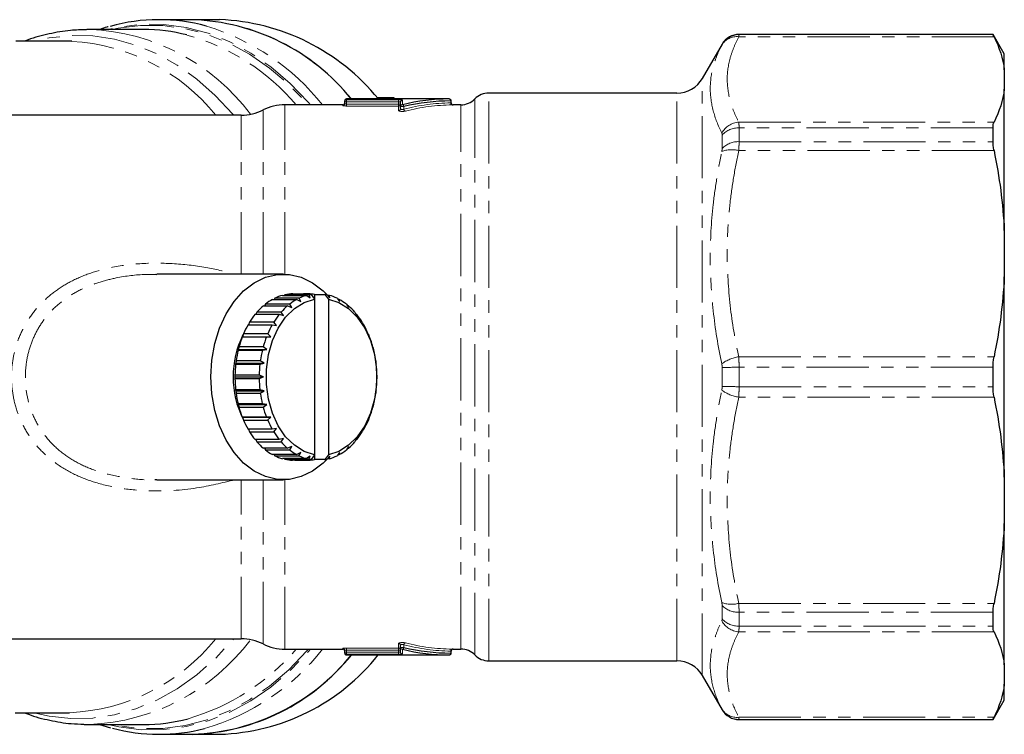
# Model space of a CAD drawing. Units: millimetres. Extents: x 61 to 349, y 9 to 295.
# Drawn here: x 248 to 349, y 17 to 90 of the extents above; entities that cross this region are included whole.
import ezdxf

# ---------------------------------------------------------------- set-up
doc = ezdxf.new("R2010")
doc.units = ezdxf.units.MM
doc.linetypes.add('PHANTOM', pattern=[12.7, 6.35, -1.27, 1.27, -1.27, 1.27, -1.27])

msp = doc.modelspace()

# ---------------------------------------------------------------- linework, layer by layer
at = {"color": 7, "linetype": 'Continuous', "lineweight": 25}
for p, q in [((265.98, 90.02), (262.53, 90.02)), ((268.73, 90.02), (265.98, 90.02)), ((255.46, 89.02), (255.16, 89.02)), ((260.95, 89.02), (255.46, 89.02)), ((253.17, 87.82), (247.93, 87.82)), ((253.64, 87.81), (253.17, 87.82)), ((320.08, 87.52), (318.05, 84.02)), ((347.75, 88.52), (321.81, 88.52)), ((348.9, 86.52), (347.75, 88.52)), ((347.75, 88.5), (347.75, 88.52)), ((348.9, 84.9), (348.9, 86.52)), ((348.9, 84.9), (348.9, 82.93)), ((315.46, 82.52), (296.24, 82.52)), ((348.9, 68.48), (348.9, 82.93)), ((281.51, 81.64), (281.51, 81.72)), ((281.51, 81.44), (281.51, 81.64)), ((292.19, 81.92), (281.71, 81.92)), ((286.54, 82.02), (284.86, 82.02)), ((286.54, 82.02), (286.72, 81.92)), ((287.21, 81.14), (287.21, 81.6)), ((292.39, 81.52), (292.39, 81.72)), ((281.31, 81.32), (275.4, 81.32)), ((287.21, 80.93), (287.21, 81.14)), ((293.38, 81.32), (292.59, 81.32)), ((270.94, 80.27), (239.9, 80.27)), ((347.75, 77.55), (347.75, 78.96)), ((348.9, 68.48), (348.9, 63.74)), ((262.32, 63.97), (262.14, 63.98)), ((275.25, 64.02), (262.32, 64.02)), ((348.9, 43.3), (348.9, 63.74)), ((274.15, 61.45), (276.62, 61.45)), ((274.37, 61.56), (274.29, 61.45)), ((276.85, 61.56), (274.37, 61.56)), ((275.15, 61.86), (277.63, 61.86)), ((275.39, 61.92), (275.34, 61.86)), ((277.87, 61.92), (275.39, 61.92)), ((276.19, 62.02), (277.61, 62.02)), ((276.62, 61.45), (277.02, 61.22)), ((277.02, 61.22), (276.85, 61.56)), ((277.02, 61.96), (278.08, 61.96)), ((277.63, 61.96), (277.61, 62.02)), ((277.85, 62.02), (277.61, 62.02)), ((277.63, 61.86), (277.99, 61.59)), ((277.85, 62.02), (277.83, 61.96)), ((277.99, 61.59), (277.87, 61.92)), ((278.08, 61.96), (278.43, 61.46)), ((278.43, 61.96), (278.43, 61.46)), ((278.43, 61.96), (279.49, 61.96)), ((278.43, 61.46), (278.43, 45.58)), ((279.49, 61.96), (279.85, 61.46)), ((279.71, 61.92), (280.01, 61.59)), ((279.95, 61.86), (279.77, 61.86)), ((279.85, 61.46), (279.85, 45.58)), ((280.01, 61.59), (279.95, 61.86)), ((280.73, 61.56), (280.98, 61.22)), ((280.96, 61.44), (280.82, 61.44)), ((280.98, 61.22), (280.96, 61.44)), ((273.21, 60.79), (275.68, 60.79)), ((273.42, 60.97), (273.31, 60.79)), ((275.89, 60.97), (273.42, 60.97)), ((275.68, 60.79), (276.1, 60.62)), ((276.1, 60.62), (275.89, 60.97)), ((281.69, 60.96), (281.9, 60.62)), ((281.9, 60.79), (281.79, 60.79)), ((281.9, 60.62), (281.9, 60.79)), ((272.36, 59.92), (274.83, 59.92)), ((272.55, 60.14), (272.43, 59.92)), ((275.02, 60.14), (272.55, 60.14)), ((274.83, 59.92), (275.27, 59.8)), ((275.27, 59.8), (275.02, 60.14)), ((282.56, 60.14), (282.73, 59.8)), ((282.75, 59.91), (282.67, 59.91)), ((282.73, 59.8), (282.75, 59.91)), ((271.63, 58.85), (274.11, 58.85)), ((271.79, 59.12), (271.68, 58.85)), ((274.26, 59.12), (271.79, 59.12)), ((274.11, 58.85), (274.56, 58.79)), ((274.56, 58.79), (274.26, 59.12)), ((283.31, 59.11), (283.44, 58.79)), ((283.47, 58.85), (283.42, 58.85)), ((283.44, 58.79), (283.47, 58.85)), ((271.05, 57.62), (273.52, 57.62)), ((271.17, 57.92), (271.08, 57.62)), ((273.65, 57.92), (271.17, 57.92)), ((273.52, 57.62), (273.98, 57.62)), ((273.98, 57.62), (273.65, 57.92)), ((283.93, 57.91), (284.02, 57.62)), ((284.02, 57.62), (284.05, 57.61)), ((270.71, 56.59), (270.65, 56.32)), ((273.18, 56.59), (270.71, 56.59)), ((273.55, 56.32), (273.18, 56.59)), ((284.39, 56.58), (284.45, 56.32)), ((270.65, 56.32), (270.63, 56.27)), ((270.63, 56.27), (273.1, 56.27)), ((270.65, 56.32), (273.55, 56.32)), ((273.1, 56.27), (273.55, 56.32)), ((284.45, 56.32), (284.48, 56.26)), ((270.39, 54.94), (270.37, 54.83)), ((270.37, 54.83), (272.85, 54.83)), ((270.42, 55.17), (270.39, 54.94)), ((270.39, 54.94), (273.29, 54.94)), ((272.89, 55.17), (270.42, 55.17)), ((272.85, 54.83), (273.29, 54.94)), ((273.29, 54.94), (272.89, 55.17)), ((284.68, 55.16), (284.71, 54.94)), ((284.71, 54.94), (284.73, 54.82)), ((347.75, 52.52), (347.75, 54.51)), ((272.78, 53.69), (270.3, 53.69)), ((270.3, 53.69), (270.3, 53.52)), ((270.3, 53.52), (273.2, 53.52)), ((270.3, 53.52), (270.3, 53.35)), ((270.3, 53.35), (272.78, 53.35)), ((273.2, 53.52), (272.78, 53.69)), ((272.78, 53.35), (273.2, 53.52)), ((284.8, 53.69), (284.8, 53.52)), ((284.8, 53.52), (284.8, 53.34)), ((272.85, 52.22), (270.37, 52.22)), ((270.37, 52.22), (270.39, 52.09)), ((270.39, 52.09), (273.29, 52.09)), ((270.39, 52.09), (270.42, 51.88)), ((270.42, 51.88), (272.89, 51.88)), ((273.29, 52.09), (272.85, 52.22)), ((272.89, 51.88), (273.29, 52.09)), ((284.71, 52.09), (284.68, 51.87)), ((284.73, 52.21), (284.71, 52.09)), ((273.1, 50.78), (270.62, 50.78)), ((270.62, 50.78), (270.65, 50.71)), ((270.65, 50.71), (273.55, 50.71)), ((270.65, 50.71), (270.71, 50.45)), ((270.71, 50.45), (273.18, 50.45)), ((273.55, 50.71), (273.1, 50.78)), ((273.18, 50.45), (273.55, 50.71)), ((284.45, 50.71), (284.39, 50.45)), ((284.47, 50.77), (284.45, 50.71)), ((273.52, 49.42), (271.05, 49.42)), ((271.05, 49.42), (271.08, 49.42)), ((271.08, 49.42), (273.98, 49.42)), ((271.08, 49.42), (271.17, 49.12)), ((273.98, 49.42), (273.52, 49.42)), ((273.64, 49.12), (273.98, 49.42)), ((284.02, 49.42), (283.93, 49.12)), ((284.05, 49.41), (284.02, 49.42)), ((284.02, 49.41), (284.05, 49.41)), ((271.17, 49.12), (273.64, 49.12)), ((274.1, 48.19), (271.63, 48.19)), ((271.68, 48.19), (271.79, 47.93)), ((271.79, 47.93), (274.26, 47.93)), ((274.56, 48.25), (274.1, 48.19)), ((274.26, 47.93), (274.56, 48.25)), ((283.44, 48.25), (283.31, 47.92)), ((283.42, 48.18), (283.47, 48.18)), ((283.47, 48.18), (283.44, 48.25)), ((274.83, 47.12), (272.35, 47.12)), ((272.43, 47.12), (272.54, 46.9)), ((272.54, 46.9), (275.02, 46.9)), ((275.27, 47.24), (274.83, 47.12)), ((275.02, 46.9), (275.27, 47.24)), ((276.1, 46.42), (275.67, 46.25)), ((275.89, 46.07), (276.1, 46.42)), ((281.9, 46.42), (281.68, 46.07)), ((281.89, 46.24), (281.9, 46.42)), ((282.73, 47.24), (282.55, 46.89)), ((282.67, 47.12), (282.74, 47.12)), ((282.74, 47.12), (282.73, 47.24)), ((275.67, 46.25), (273.2, 46.25)), ((273.31, 46.25), (273.41, 46.07)), ((273.41, 46.07), (275.89, 46.07)), ((276.61, 45.59), (274.14, 45.59)), ((274.28, 45.59), (274.37, 45.47)), ((274.37, 45.47), (276.84, 45.47)), ((277.02, 45.81), (276.61, 45.59)), ((276.84, 45.47), (277.02, 45.81)), ((277.99, 45.44), (277.62, 45.18)), ((277.86, 45.12), (277.99, 45.44)), ((278.43, 45.58), (278.08, 45.08)), ((278.43, 45.58), (278.43, 45.08)), ((279.85, 45.58), (279.49, 45.08)), ((280.01, 45.44), (279.71, 45.12)), ((279.95, 45.18), (280.01, 45.44)), ((280.98, 45.81), (280.73, 45.47)), ((280.81, 45.59), (280.95, 45.59)), ((280.95, 45.59), (280.98, 45.81)), ((281.79, 46.24), (281.89, 46.24)), ((277.62, 45.18), (275.15, 45.18)), ((275.33, 45.18), (275.39, 45.12)), ((275.39, 45.12), (277.86, 45.12)), ((277.6, 45.02), (276.19, 45.02)), ((276.43, 45.02), (277.85, 45.02)), ((278.08, 45.08), (277.02, 45.08)), ((277.6, 45.02), (277.63, 45.08)), ((277.82, 45.08), (277.85, 45.02)), ((279.49, 45.08), (278.43, 45.08)), ((279.76, 45.18), (279.95, 45.18)), ((348.9, 43.3), (348.9, 38.56)), ((262.11, 43.05), (262.31, 43.06)), ((262.32, 43.02), (275.25, 43.02)), ((348.9, 24.1), (348.9, 38.56)), ((347.75, 28.08), (347.75, 29.48)), ((239.9, 26.77), (270.94, 26.77)), ((275.4, 25.72), (281.31, 25.72)), ((281.51, 25.4), (281.51, 25.6)), ((281.51, 25.32), (281.51, 25.4)), ((287.21, 25.9), (287.21, 26.1)), ((287.21, 25.43), (287.21, 25.9)), ((292.39, 25.32), (292.39, 25.52)), ((292.59, 25.72), (293.38, 25.72)), ((281.71, 25.12), (292.19, 25.12)), ((296.24, 24.52), (315.46, 24.52)), ((348.9, 24.1), (348.9, 22.14)), ((318.05, 23.02), (320.08, 19.52)), ((348.9, 20.52), (348.9, 22.14)), ((347.75, 18.52), (348.9, 20.52)), ((247.86, 19.22), (253.17, 19.22)), ((253.17, 19.22), (253.41, 19.22)), ((321.81, 18.52), (347.75, 18.52)), ((347.75, 18.52), (347.75, 18.53)), ((254.89, 18.03), (255.46, 18.02)), ((255.46, 18.02), (260.95, 18.02)), ((256.46, 18.02), (257.6, 17.69)), ((262.53, 17.02), (265.98, 17.02)), ((265.98, 17.02), (268.73, 17.02))]:
    msp.add_line(p, q, dxfattribs=at)
at = {"color": 8, "linetype": 'PHANTOM', "lineweight": 18}
for p, q in [((320.08, 87.5), (320.08, 87.52)), ((347.85, 88.28), (321.77, 88.28)), ((321.81, 88.52), (321.81, 88.5)), ((321.81, 88.5), (347.75, 88.5)), ((318.05, 23.02), (318.05, 84.02)), ((296.24, 24.52), (296.24, 82.52)), ((315.46, 24.52), (315.46, 82.52)), ((281.71, 81.64), (281.51, 81.64)), ((281.71, 81.92), (281.71, 81.84)), ((281.71, 81.84), (287.01, 81.84)), ((281.71, 81.64), (281.71, 81.84)), ((287.01, 81.64), (281.71, 81.64)), ((281.71, 81.64), (281.71, 81.4)), ((287.01, 81.64), (287.01, 81.84)), ((287.01, 81.4), (287.01, 81.64)), ((287.41, 81.8), (287.41, 81.33)), ((292.34, 81.52), (292.34, 81.72)), ((292.39, 81.72), (292.34, 81.72)), ((294.81, 25.12), (294.81, 81.92)), ((273.17, 64.02), (273.17, 80.79)), ((275.4, 64.02), (275.4, 81.32)), ((281.31, 81.24), (281.31, 81.32)), ((281.71, 81.2), (281.71, 81.4)), ((281.71, 81.4), (287.01, 81.4)), ((287.01, 81.2), (281.71, 81.2)), ((287.21, 81.4), (287.01, 81.4)), ((287.01, 81.2), (287.01, 81.4)), ((287.01, 80.74), (287.01, 81.2)), ((287.56, 81.14), (287.21, 81.14)), ((287.56, 81.14), (287.56, 80.88)), ((293.38, 25.72), (293.38, 81.32)), ((270.94, 64.02), (270.94, 80.27)), ((321.77, 79.55), (347.85, 79.55)), ((321.81, 78.96), (321.81, 77.55)), ((347.75, 78.96), (321.81, 78.96)), ((320.08, 76.87), (320.08, 78.23)), ((321.81, 77.55), (347.75, 77.55)), ((347.85, 76.64), (321.77, 76.64)), ((321.77, 55.57), (347.85, 55.57)), ((320.08, 52.55), (320.08, 54.48)), ((321.81, 54.51), (321.81, 52.52)), ((347.75, 54.51), (321.81, 54.51)), ((321.81, 52.52), (347.75, 52.52)), ((347.85, 51.46), (321.77, 51.46)), ((270.94, 26.77), (270.94, 43.02)), ((273.17, 26.24), (273.17, 43.02)), ((275.4, 25.72), (275.4, 43.02)), ((321.77, 30.39), (347.85, 30.39)), ((320.08, 28.8), (320.08, 30.17)), ((347.75, 29.48), (321.81, 29.48)), ((321.81, 29.48), (321.81, 28.08)), ((347.85, 27.49), (321.77, 27.49)), ((321.81, 28.08), (347.75, 28.08)), ((287.01, 25.83), (287.01, 26.3)), ((287.56, 26.16), (287.56, 25.9)), ((281.31, 25.72), (281.31, 25.8)), ((281.71, 25.4), (281.51, 25.4)), ((281.71, 25.83), (287.01, 25.83)), ((281.71, 25.83), (281.71, 25.63)), ((287.01, 25.63), (281.71, 25.63)), ((281.71, 25.63), (281.71, 25.4)), ((281.71, 25.4), (287.01, 25.4)), ((281.71, 25.4), (281.71, 25.2)), ((281.71, 25.2), (281.71, 25.12)), ((287.01, 25.2), (281.71, 25.2)), ((287.01, 25.83), (287.01, 25.63)), ((287.01, 25.4), (287.01, 25.63)), ((287.21, 25.63), (287.01, 25.63)), ((287.01, 25.4), (287.01, 25.2)), ((287.56, 25.9), (287.21, 25.9)), ((287.41, 25.7), (287.41, 25.23)), ((292.34, 25.32), (292.34, 25.52)), ((292.39, 25.32), (292.34, 25.32)), ((320.08, 19.52), (320.08, 19.53)), ((321.77, 18.76), (347.85, 18.76)), ((347.75, 18.53), (321.81, 18.53)), ((321.81, 18.53), (321.81, 18.52))]:
    msp.add_line(p, q, dxfattribs=at)
at = {"color": 8, "linetype": 'PHANTOM', "lineweight": 18, "flags": 128}
for points in [[(278.02, 81.32), (277.79, 81.59), (275.94, 83.51), (273.98, 85.19), (271.91, 86.61), (269.77, 87.76), (267.56, 88.64), (265.31, 89.23), (263.02, 89.54), (260.73, 89.55), (258.45, 89.27), (257.3, 89.02)], [(257.73, 89.02), (258.37, 89.15), (260.64, 89.43), (262.93, 89.41), (265.21, 89.11), (267.45, 88.52), (269.65, 87.65), (271.79, 86.5), (273.84, 85.08), (275.8, 83.41), (277.64, 81.5), (277.8, 81.32)], [(270.16, 80.27), (270.07, 80.38), (268.29, 82.28), (266.4, 83.95), (264.4, 85.37), (262.32, 86.53), (260.18, 87.42), (257.99, 88.03), (255.77, 88.36), (253.53, 88.4), (251.31, 88.16), (249.76, 87.82)], [(249.76, 19.22), (251.31, 18.88), (253.53, 18.64), (255.77, 18.68), (257.99, 19.01), (260.18, 19.62), (262.32, 20.51), (264.4, 21.67), (266.4, 23.09), (268.29, 24.76), (270.07, 26.66), (270.16, 26.77)], [(257.3, 18.02), (258.45, 17.77), (260.73, 17.49), (263.02, 17.5), (265.31, 17.8), (267.56, 18.4), (269.77, 19.27), (271.91, 20.43), (273.98, 21.85), (275.94, 23.53), (277.79, 25.45), (278.02, 25.72)], [(277.8, 25.72), (277.64, 25.54), (275.8, 23.62), (273.84, 21.95), (271.79, 20.54), (269.65, 19.39), (267.45, 18.51), (265.21, 17.92), (262.93, 17.62), (260.64, 17.61), (258.37, 17.89), (257.73, 18.02)]]:
    msp.add_lwpolyline(points, dxfattribs=at)
at = {"color": 7, "linetype": 'Continuous', "lineweight": 25, "flags": 128}
for points in [[(279.71, 45.12), (279.31, 44.73), (278.23, 43.9), (277.07, 43.34), (275.86, 43.05), (274.64, 43.05), (273.43, 43.34), (272.27, 43.9), (271.19, 44.73), (270.22, 45.79), (269.39, 47.07), (268.72, 48.52), (268.23, 50.11), (267.93, 51.79), (267.83, 53.52), (267.93, 55.25), (268.23, 56.93), (268.72, 58.52), (269.39, 59.97), (270.22, 61.24), (271.19, 62.31), (272.27, 63.13), (273.43, 63.7), (274.64, 63.98), (275.86, 63.98), (277.07, 63.7), (278.23, 63.13), (279.31, 62.31), (279.71, 61.92)], [(278.43, 45.58), (277.37, 45.92), (276.38, 46.54), (275.48, 47.42), (274.72, 48.52), (274.13, 49.81), (273.72, 51.24), (273.51, 52.75), (273.51, 54.29), (273.72, 55.8), (274.13, 57.23), (274.72, 58.51), (275.48, 59.62), (276.38, 60.5), (277.37, 61.12), (278.43, 61.46)], [(279.85, 61.46), (280.91, 61.12), (281.91, 60.5), (282.8, 59.62), (283.56, 58.51), (284.15, 57.23), (284.56, 55.8), (284.77, 54.29), (284.77, 52.75), (284.56, 51.24), (284.15, 49.81), (283.56, 48.52), (282.8, 47.42), (281.91, 46.54), (280.91, 45.92), (279.85, 45.58)]]:
    msp.add_lwpolyline(points, dxfattribs=at)
at = {"color": 7, "linetype": 'Continuous', "lineweight": 25}
for centre, radius, start, end in [((262.53, 71.54), 18.48, 74.727, 105.618), ((265.23, 68.25), 21.78, 38.8716, 88.0336), ((265.21, 68.2), 21.83, 38.9279, 87.9773), ((267.91, 68.09), 21.95, 39.0672, 87.838), ((260.94, 71.05), 17.97, 75.6397, 89.9695), ((321.81, 86.52), 2, 90, 150), ((321.81, 86.5), 2, 89.999, 124.2005), ((315.46, 85.52), 3, 270, 330), ((296.24, 80.52), 2, 90, 135.573), ((281.31, 81.52), 0.2, 270, 0), ((281.71, 81.72), 0.2, 90, 180), ((281.71, 81.64), 0.2, 89.9152, 179.9181), ((287.41, 81.6), 0.2, 89.8823, 179.8825), ((292.19, 81.72), 0.2, 0, 90), ((292.59, 81.52), 0.2, 180.0573, 270.8316), ((293.38, 83.32), 2, 270, 315.573), ((270.94, 85.27), 5, 270, 296.4916), ((275.4, 76.32), 5, 90, 116.4916), ((281.31, 81.44), 0.2, 269.9165, 359.9162), ((287.41, 81.13), 0.198, 89.4075, 179.3962), ((276.76, 56.68), 5.44, 118.7602, 127.9746), ((276.41, 57.34), 4.69, 105.6263, 115.8023), ((276.32, 57.71), 4.3, 91.6258, 102.3975), ((279.24, 56.68), 5.44, 118.7602, 127.9746), ((278.89, 57.34), 4.69, 105.6263, 115.8023), ((277.73, 57.74), 4.28, 91.6109, 99.5265), ((277.72, 57.73), 4.28, 80.4738, 88.3053), ((278.8, 57.65), 4.37, 99.5146, 102.3655), ((278.77, 57.65), 4.37, 77.553, 80.4849), ((278.68, 57.34), 4.69, 64.1219, 74.2924), ((278.33, 56.67), 5.44, 51.9567, 61.1655), ((277.44, 55.85), 6.51, 130.6007, 138.7744), ((279.92, 55.85), 6.51, 130.6007, 138.7744), ((277.65, 55.85), 6.51, 41.1649, 49.3337), ((278.43, 55.02), 7.8, 141.0855, 148.3299), ((280.9, 55.02), 7.8, 141.0861, 148.3286), ((276.66, 55.01), 7.81, 31.6183, 38.8544), ((279.61, 54.32), 9.17, 150.3824, 156.8847), ((282.08, 54.32), 9.17, 150.3824, 156.8847), ((275.48, 54.31), 9.18, 23.0679, 29.5642), ((279.73, 53.52), 9.62, 153.491, 206.5419), ((280.78, 53.84), 10.44, 158.7456, 164.7098), ((283.26, 53.84), 10.44, 158.7469, 164.7093), ((274.32, 53.84), 10.44, 15.2445, 21.2074), ((281.72, 53.59), 11.41, 166.4389, 172.06), ((284.19, 53.59), 11.41, 166.4389, 172.06), ((273.37, 53.59), 11.43, 7.8999, 13.5136), ((282.24, 53.52), 11.94, 173.7124, 179.165), ((284.72, 53.52), 11.94, 173.7124, 179.165), ((272.85, 53.52), 11.95, 0.7937, 6.2435), ((282.25, 53.52), 11.95, 180.7938, 186.2441), ((284.72, 53.52), 11.94, 180.7931, 186.2448), ((272.86, 53.52), 11.94, 353.7111, 359.1656), ((281.72, 53.45), 11.42, 187.8981, 193.5162), ((284.2, 53.45), 11.42, 187.8986, 193.5149), ((273.39, 53.44), 11.41, 346.4376, 352.0606), ((280.78, 53.2), 10.45, 195.2452, 201.2068), ((283.26, 53.2), 10.45, 195.2452, 201.2068), ((274.32, 53.2), 10.44, 338.7482, 344.7088), ((279.62, 52.72), 9.18, 203.0679, 209.5642), ((282.09, 52.72), 9.18, 203.0679, 209.5642), ((275.49, 52.72), 9.18, 330.3842, 336.8829), ((278.44, 52.02), 7.81, 211.6173, 218.8555), ((280.91, 52.02), 7.81, 211.6173, 218.8555), ((276.67, 52.02), 7.8, 321.0868, 328.3286), ((277.45, 51.19), 6.52, 221.1659, 229.3327), ((279.92, 51.19), 6.52, 221.1659, 229.3327), ((277.66, 51.18), 6.51, 310.6003, 318.7742), ((276.76, 50.36), 5.44, 231.9567, 241.1655), ((276.42, 49.69), 4.69, 244.1218, 254.2921), ((279.24, 50.36), 5.44, 231.9576, 241.1651), ((278.89, 49.69), 4.69, 244.1218, 254.2921), ((278.69, 49.69), 4.69, 285.6269, 295.8017), ((278.34, 50.36), 5.44, 298.7602, 307.9752), ((276.32, 49.32), 4.3, 257.5202, 268.2899), ((277.73, 49.3), 4.28, 260.4738, 268.3051), ((277.72, 49.3), 4.28, 271.6111, 279.5262), ((278.8, 49.38), 4.37, 257.5519, 260.486), ((278.77, 49.38), 4.37, 279.5146, 282.3655), ((270.94, 21.77), 5, 63.5084, 90), ((275.4, 30.72), 5, 243.5084, 270), ((281.31, 25.52), 0.2, 0, 90), ((281.71, 25.32), 0.2, 180, 270), ((292.19, 25.32), 0.2, 270, 0), ((292.59, 25.52), 0.2, 89.1661, 180.0469), ((293.38, 23.72), 2, 44.427, 90), ((265.24, 38.77), 21.77, 271.9448, 321.15), ((265.21, 38.84), 21.83, 272.0227, 321.0721), ((268.07, 38.62), 21.61, 271.7541, 321.3406), ((296.24, 26.52), 2, 224.427, 270), ((315.46, 21.52), 3, 30, 90), ((321.81, 20.52), 2, 210, 270), ((260.94, 35.99), 17.97, 270.0319, 284.7305), ((262.53, 35.48), 18.46, 255.0903, 284.6101)]:
    msp.add_arc(centre, radius, start, end, dxfattribs=at)
at = {"color": 8, "linetype": 'PHANTOM', "lineweight": 18}
for centre, radius, start, end in [((254.62, 67.5), 21.53, 36.6597, 87.7565), ((260.3, 66.13), 24.29, 38.6883, 72.9984), ((252.46, 67.41), 20.43, 38.9901, 86.707), ((259.48, 66.9), 22.35, 40.161, 74.6497), ((321.58, 86.47), 1.82, 84.0849, 148.1154), ((321.81, 86.5), 2, 124.2004, 149.9892), ((292.16, 81.74), 0.181, 353.4643, 81.445), ((292.53, 81.5), 0.183, 173.8527, 261.0533), ((287.01, 81.4), 0.2, 269.882, 359.8795), ((287.01, 80.93), 0.198, 269.4012, 359.3855), ((287.35, 81.13), 0.212, 2.1036, 73.9576), ((287.77, 80.89), 0.214, 182.5664, 253.6278), ((321.94, 77.39), 2.17, 94.4097, 151.0611), ((321.72, 76.74), 2.22, 87.6994, 137.834), ((321.71, 75.28), 2.28, 87.492, 135.7636), ((321.04, 73.81), 2.93, 75.6242, 110.0958), ((322.3, 51.89), 3.73, 98.1525, 127.3389), ((321.62, 13.18), 41.33, 89.7387, 92.1401), ((321.62, 93.86), 41.33, 267.8599, 270.2613), ((322.3, 55.15), 3.73, 232.6611, 261.8475), ((321.04, 33.23), 2.93, 249.9042, 284.3758), ((321.71, 31.76), 2.28, 224.2364, 272.508), ((321.94, 29.65), 2.17, 208.9389, 265.5903), ((321.72, 30.29), 2.22, 222.166, 272.3006), ((252.49, 39.59), 20.39, 272.577, 321.0373), ((254.53, 39.7), 21.7, 272.4573, 323.1266), ((287.01, 26.1), 0.198, 0.6145, 90.5988), ((287.77, 26.15), 0.214, 106.3722, 177.4336), ((259.11, 40.7), 23, 286.1583, 319.351), ((260.72, 40.28), 23.57, 285.9121, 321.8307), ((281.31, 25.6), 0.2, 0.0838, 90.0835), ((281.71, 25.4), 0.2, 180.0819, 270.0848), ((287.01, 25.63), 0.2, 0.1205, 90.118), ((287.41, 25.9), 0.198, 180.6038, 270.5925), ((287.41, 25.43), 0.2, 180.1175, 270.1177), ((287.35, 25.91), 0.212, 286.0424, 357.8964), ((292.16, 25.3), 0.181, 278.555, 6.5357), ((292.53, 25.54), 0.183, 98.9467, 186.1473), ((321.58, 20.57), 1.82, 211.8846, 275.9151), ((321.81, 20.53), 2, 210.0158, 270.0043)]:
    msp.add_arc(centre, radius, start, end, dxfattribs=at)
at = {"color": 7, "linetype": 'Continuous', "lineweight": 25}
for centre, major_axis, ratio, start_param, end_param in [((292.19, 53.52), (0, 28.4), 0.83319, 0, 0.203548), ((292.34, 53.52), (0, 28.2), 0.8391, 0, 0.203548), ((292.19, 53.52), (0, 28.4), 0.83319, 2.938044, 3.141593), ((292.34, 53.52), (0, 28.2), 0.8391, 2.938044, 3.141593)]:
    msp.add_ellipse(centre, major_axis=major_axis, ratio=ratio, start_param=start_param, end_param=end_param, dxfattribs=at)
at = {"color": 8, "linetype": 'PHANTOM', "lineweight": 18}
for centre, major_axis, ratio, start_param, end_param in [((292.56, 53.52), (0, 28), 0.8391, 0.009183, 0.214411), ((292.71, 53.52), (0, 27.8), 0.845136, 0.009183, 0.214411), ((292.56, 53.52), (0, 28), 0.8391, 2.927181, 3.13241), ((292.71, 53.52), (0, 27.8), 0.845136, 2.927181, 3.13241)]:
    msp.add_ellipse(centre, major_axis=major_axis, ratio=ratio, start_param=start_param, end_param=end_param, dxfattribs=at)
at = {"color": 7, "linetype": 'Continuous', "lineweight": 25}
for points, knots in [([(255.14, 88.99), (254.59, 88.98), (253.31, 88.95), (251.32, 88.59), (249.75, 88.2), (248.93, 87.87), (248.82, 87.82)], [0, 0, 0, 0, 0.254217, 0.59876, 0.943669, 1, 1, 1, 1]), ([(257.36, 89.3), (257.31, 89.29), (257.02, 89.23), (256.74, 89.11), (256.5, 89.02)], [0, 0, 0, 0, 0.164627, 1, 1, 1, 1]), ([(347.85, 88.28), (347.82, 88.35), (347.79, 88.4), (347.76, 88.48), (347.75, 88.5), (347.75, 88.5)], [0, 0, 0, 0, 0.5, 0.5, 1, 1, 1, 1]), ([(292.5, 81.32), (292.5, 81.32), (292.53, 81.32), (292.55, 81.32), (292.57, 81.32)], [0, 0, 0, 0, 0.123889, 1, 1, 1, 1]), ([(347.75, 78.96), (347.75, 79.09), (347.76, 79.2), (347.79, 79.4), (347.82, 79.48), (347.85, 79.55)], [0, 0, 0, 0, 0.5, 0.5, 1, 1, 1, 1]), ([(347.85, 76.64), (347.82, 76.81), (347.79, 76.97), (347.76, 77.27), (347.75, 77.42), (347.75, 77.55)], [0, 0, 0, 0, 0.5, 0.5, 1, 1, 1, 1]), ([(347.75, 54.51), (347.75, 54.7), (347.76, 54.88), (347.79, 55.23), (347.82, 55.41), (347.85, 55.57)], [0, 0, 0, 0, 0.5, 0.5, 1, 1, 1, 1]), ([(347.85, 51.46), (347.82, 51.63), (347.79, 51.8), (347.76, 52.16), (347.75, 52.34), (347.75, 52.52)], [0, 0, 0, 0, 0.5, 0.5, 1, 1, 1, 1]), ([(347.75, 29.48), (347.75, 29.62), (347.76, 29.76), (347.79, 30.06), (347.82, 30.23), (347.85, 30.39)], [0, 0, 0, 0, 0.5, 0.5, 1, 1, 1, 1]), ([(347.85, 27.49), (347.82, 27.55), (347.79, 27.64), (347.76, 27.84), (347.75, 27.95), (347.75, 28.08)], [0, 0, 0, 0, 0.5, 0.5, 1, 1, 1, 1]), ([(292.57, 25.72), (292.57, 25.72), (292.56, 25.72), (292.53, 25.72), (292.5, 25.72)], [0, 0, 0, 0, 0.116695, 1, 1, 1, 1]), ([(248.82, 19.22), (248.95, 19.17), (249.78, 18.82), (251.37, 18.44), (253.26, 18.09), (254.43, 18.07), (254.86, 18.06)], [0, 0, 0, 0, 0.063628, 0.428614, 0.791651, 1, 1, 1, 1]), ([(347.75, 18.53), (347.75, 18.54), (347.76, 18.56), (347.79, 18.64), (347.82, 18.69), (347.85, 18.76)], [0, 0, 0, 0, 0.5, 0.5, 1, 1, 1, 1])]:
    msp.add_open_spline(points, degree=3, knots=knots, dxfattribs=at)
at = {"color": 8, "linetype": 'PHANTOM', "lineweight": 18}
for points, knots in [([(321.77, 88.28), (321.58, 87.92), (321.41, 87.55), (321.12, 86.82), (320.99, 86.46), (320.69, 85.36), (320.59, 84.63), (320.6, 83.17), (320.7, 82.45), (321.1, 81), (321.39, 80.27), (321.77, 79.55)], [0, 0, 0, 0, 0.125, 0.125, 0.25, 0.25, 0.5, 0.5, 0.75, 0.75, 1, 1, 1, 1]), ([(321.81, 88.5), (321.81, 88.5), (321.8, 88.48), (321.79, 88.4), (321.78, 88.35), (321.77, 88.28)], [0, 0, 0, 0, 0.5, 0.5, 1, 1, 1, 1]), ([(320.04, 78.44), (319.66, 79.2), (319.36, 79.96), (318.97, 81.47), (318.86, 82.23), (318.86, 83.73), (318.96, 84.48), (319.26, 85.59), (319.39, 85.96), (319.68, 86.7), (319.85, 87.06), (320.04, 87.43)], [0, 0, 0, 0, 0.25, 0.25, 0.5, 0.5, 0.75, 0.75, 0.875, 0.875, 1, 1, 1, 1]), ([(287.41, 81.8), (287.41, 81.81), (287.36, 81.82), (287.22, 81.83), (287.11, 81.84), (287.01, 81.84)], [0, 0, 0, 0, 0.5, 0.5, 1, 1, 1, 1]), ([(287.01, 81.64), (287.06, 81.64), (287.11, 81.63), (287.19, 81.62), (287.21, 81.61), (287.21, 81.6)], [0, 0, 0, 0, 0.5, 0.5, 1, 1, 1, 1]), ([(292.39, 81.52), (292.39, 81.52), (292.39, 81.52), (292.36, 81.52), (292.35, 81.52), (292.34, 81.52)], [0, 0, 0, 0, 0.450985, 0.932812, 1, 1, 1, 1]), ([(281.31, 81.24), (281.31, 81.23), (281.36, 81.22), (281.51, 81.21), (281.61, 81.2), (281.71, 81.2)], [0, 0, 0, 0, 0.5, 0.5, 1, 1, 1, 1]), ([(281.71, 81.4), (281.66, 81.4), (281.61, 81.41), (281.54, 81.42), (281.51, 81.43), (281.51, 81.44)], [0, 0, 0, 0, 0.5, 0.5, 1, 1, 1, 1]), ([(287.01, 80.74), (287.01, 80.72), (287.03, 80.7), (287.13, 80.67), (287.19, 80.66), (287.35, 80.65), (287.43, 80.65), (287.59, 80.66), (287.66, 80.67), (287.71, 80.68)], [0, 0, 0, 0, 0.25, 0.25, 0.5, 0.5, 0.75, 0.75, 1, 1, 1, 1]), ([(287.56, 80.88), (287.53, 80.86), (287.5, 80.85), (287.42, 80.84), (287.37, 80.84), (287.3, 80.86), (287.26, 80.87), (287.22, 80.9), (287.21, 80.92), (287.21, 80.93)], [0, 0, 0, 0, 0.25, 0.25, 0.5, 0.5, 0.75, 0.75, 1, 1, 1, 1]), ([(292.57, 81.32), (292.57, 81.32), (292.59, 81.32), (292.59, 81.32), (292.59, 81.32)], [0, 0, 0, 0, 0.012326, 1, 1, 1, 1]), ([(321.77, 79.55), (321.78, 79.48), (321.79, 79.39), (321.8, 79.2), (321.81, 79.09), (321.81, 78.96)], [0, 0, 0, 0, 0.5, 0.5, 1, 1, 1, 1]), ([(321.81, 77.55), (321.81, 77.42), (321.8, 77.28), (321.79, 76.97), (321.78, 76.81), (321.77, 76.64)], [0, 0, 0, 0, 0.5, 0.5, 1, 1, 1, 1]), ([(320.04, 54.85), (319.66, 56.65), (319.36, 58.46), (318.97, 62.08), (318.86, 63.89), (318.86, 67.51), (318.96, 69.32), (319.26, 72.05), (319.39, 72.95), (319.68, 74.76), (319.85, 75.66), (320.04, 76.56)], [0, 0, 0, 0, 0.25, 0.25, 0.5, 0.5, 0.75, 0.75, 0.875, 0.875, 1, 1, 1, 1]), ([(321.77, 76.64), (321.58, 75.77), (321.41, 74.89), (321.12, 73.14), (320.99, 72.25), (320.69, 69.6), (320.59, 67.84), (320.6, 64.32), (320.7, 62.57), (321.1, 59.06), (321.39, 57.32), (321.77, 55.57)], [0, 0, 0, 0, 0.125, 0.125, 0.25, 0.25, 0.5, 0.5, 0.75, 0.75, 1, 1, 1, 1]), ([(270.29, 43.02), (268.99, 42.7), (266.15, 42.01), (262.28, 41.8), (258.87, 42.06), (256.37, 42.59), (254.13, 43.41), (252.23, 44.47), (250.54, 45.86), (249.24, 47.45), (248.3, 49.21), (247.72, 50.98), (247.44, 52.84), (247.48, 54.67), (247.83, 56.48), (248.47, 58.2), (249.4, 59.79), (250.6, 61.2), (252.04, 62.41), (253.7, 63.41), (255.57, 64.18), (257.94, 64.82), (260.81, 65.18), (264.16, 65.14), (267.37, 64.78), (269.41, 64.26), (270.34, 64.02)], [0, 0, 0, 0, 0.068131, 0.149758, 0.195538, 0.242182, 0.279619, 0.317976, 0.354546, 0.392454, 0.424255, 0.457121, 0.487666, 0.519211, 0.549899, 0.581584, 0.612807, 0.644977, 0.677212, 0.710263, 0.745215, 0.780838, 0.835807, 0.892115, 0.950885, 1, 1, 1, 1]), ([(262.14, 63.98), (261.76, 63.98), (260.37, 64.01), (258.35, 63.72), (256.16, 63.15), (254.49, 62.46), (252.97, 61.56), (251.69, 60.48), (250.61, 59.19), (249.78, 57.77), (249.21, 56.21), (248.9, 54.59), (248.86, 52.92), (249.09, 51.27), (249.61, 49.65), (250.43, 48.08), (251.6, 46.62), (253.1, 45.37), (254.83, 44.4), (256.86, 43.65), (259.15, 43.2), (260.97, 42.98), (261.95, 43.04), (262.11, 43.05)], [0, 0, 0, 0, 0.030043, 0.109913, 0.158613, 0.20822, 0.25271, 0.298333, 0.341519, 0.385999, 0.42877, 0.472854, 0.515536, 0.559525, 0.60371, 0.649345, 0.699739, 0.752137, 0.80393, 0.857225, 0.921688, 0.98759, 1, 1, 1, 1]), ([(321.77, 55.57), (321.78, 55.41), (321.79, 55.23), (321.8, 54.88), (321.81, 54.7), (321.81, 54.51)], [0, 0, 0, 0, 0.5, 0.5, 1, 1, 1, 1]), ([(321.81, 52.52), (321.81, 52.34), (321.8, 52.16), (321.79, 51.8), (321.78, 51.63), (321.77, 51.46)], [0, 0, 0, 0, 0.5, 0.5, 1, 1, 1, 1]), ([(320.04, 30.48), (319.66, 32.27), (319.36, 34.06), (318.97, 37.66), (318.86, 39.47), (318.86, 43.09), (318.96, 44.91), (319.26, 47.65), (319.39, 48.56), (319.68, 50.38), (319.85, 51.28), (320.04, 52.19)], [0, 0, 0, 0, 0.25, 0.25, 0.5, 0.5, 0.75, 0.75, 0.875, 0.875, 1, 1, 1, 1]), ([(321.77, 51.46), (321.58, 50.59), (321.41, 49.71), (321.12, 47.95), (320.99, 47.07), (320.69, 44.42), (320.59, 42.66), (320.6, 39.14), (320.7, 37.39), (321.1, 33.88), (321.39, 32.14), (321.77, 30.39)], [0, 0, 0, 0, 0.125, 0.125, 0.25, 0.25, 0.5, 0.5, 0.75, 0.75, 1, 1, 1, 1]), ([(321.77, 30.39), (321.78, 30.23), (321.79, 30.06), (321.8, 29.76), (321.81, 29.62), (321.81, 29.48)], [0, 0, 0, 0, 0.5, 0.5, 1, 1, 1, 1]), ([(320.04, 19.61), (319.66, 20.33), (319.36, 21.07), (318.97, 22.54), (318.86, 23.28), (318.86, 24.78), (318.96, 25.54), (319.26, 26.69), (319.39, 27.07), (319.68, 27.84), (319.85, 28.22), (320.04, 28.6)], [0, 0, 0, 0, 0.25, 0.25, 0.5, 0.5, 0.75, 0.75, 0.875, 0.875, 1, 1, 1, 1]), ([(321.77, 27.49), (321.58, 27.12), (321.41, 26.76), (321.12, 26.03), (320.99, 25.67), (320.69, 24.57), (320.59, 23.84), (320.6, 22.38), (320.7, 21.66), (321.1, 20.2), (321.39, 19.48), (321.77, 18.76)], [0, 0, 0, 0, 0.125, 0.125, 0.25, 0.25, 0.5, 0.5, 0.75, 0.75, 1, 1, 1, 1]), ([(321.81, 28.08), (321.81, 27.95), (321.8, 27.84), (321.79, 27.64), (321.78, 27.56), (321.77, 27.49)], [0, 0, 0, 0, 0.5, 0.5, 1, 1, 1, 1]), ([(287.71, 26.35), (287.66, 26.37), (287.59, 26.38), (287.43, 26.39), (287.35, 26.39), (287.19, 26.37), (287.12, 26.36), (287.03, 26.33), (287.01, 26.32), (287.01, 26.3)], [0, 0, 0, 0, 0.25, 0.25, 0.5, 0.5, 0.75, 0.75, 1, 1, 1, 1]), ([(287.21, 26.1), (287.21, 26.12), (287.22, 26.14), (287.26, 26.17), (287.3, 26.18), (287.37, 26.19), (287.42, 26.19), (287.5, 26.18), (287.53, 26.17), (287.56, 26.16)], [0, 0, 0, 0, 0.25, 0.25, 0.5, 0.5, 0.75, 0.75, 1, 1, 1, 1]), ([(281.71, 25.83), (281.61, 25.83), (281.51, 25.83), (281.36, 25.82), (281.31, 25.81), (281.31, 25.8)], [0, 0, 0, 0, 0.5, 0.5, 1, 1, 1, 1]), ([(281.51, 25.6), (281.51, 25.61), (281.54, 25.62), (281.61, 25.63), (281.66, 25.63), (281.71, 25.63)], [0, 0, 0, 0, 0.5, 0.5, 1, 1, 1, 1]), ([(287.21, 25.43), (287.21, 25.42), (287.19, 25.41), (287.11, 25.4), (287.06, 25.4), (287.01, 25.4)], [0, 0, 0, 0, 0.5, 0.5, 1, 1, 1, 1]), ([(287.01, 25.2), (287.11, 25.2), (287.22, 25.2), (287.36, 25.22), (287.41, 25.22), (287.41, 25.23)], [0, 0, 0, 0, 0.5, 0.5, 1, 1, 1, 1]), ([(292.39, 25.52), (292.39, 25.52), (292.39, 25.52), (292.38, 25.52), (292.36, 25.52), (292.34, 25.52)], [0, 0, 0, 0, 0.031915, 0.515945, 1, 1, 1, 1]), ([(292.59, 25.72), (292.59, 25.72), (292.6, 25.72), (292.58, 25.72), (292.57, 25.72)], [0, 0, 0, 0, 0.075091, 1, 1, 1, 1]), ([(321.77, 18.76), (321.78, 18.69), (321.79, 18.63), (321.8, 18.56), (321.81, 18.54), (321.81, 18.53)], [0, 0, 0, 0, 0.5, 0.5, 1, 1, 1, 1])]:
    msp.add_open_spline(points, degree=3, knots=knots, dxfattribs=at)
at = {"color": 7, "linetype": 'Continuous', "lineweight": 25}
for points in [[(347.85, 88.28), (348.4, 87.17), (348.77, 86.04), (348.9, 84.9)], [(348.9, 82.93), (348.77, 81.79), (348.4, 80.66), (347.85, 79.55)], [(347.85, 76.64), (348.4, 73.96), (348.77, 71.24), (348.9, 68.48)], [(348.9, 63.74), (348.77, 60.97), (348.4, 58.25), (347.85, 55.57)], [(347.85, 51.46), (348.4, 48.78), (348.77, 46.06), (348.9, 43.3)], [(348.9, 38.56), (348.77, 35.79), (348.4, 33.07), (347.85, 30.39)], [(347.85, 27.49), (348.4, 26.37), (348.77, 25.25), (348.9, 24.1)], [(348.9, 22.14), (348.77, 20.99), (348.4, 19.87), (347.85, 18.76)]]:
    msp.add_open_spline(points, degree=3, dxfattribs=at)
at = {"color": 8, "linetype": 'PHANTOM', "lineweight": 18}
for points in [[(320.04, 87.43), (320.06, 87.47), (320.08, 87.5), (320.08, 87.5)], [(320.08, 78.23), (320.08, 78.32), (320.06, 78.39), (320.04, 78.44)], [(320.04, 76.56), (320.06, 76.67), (320.08, 76.77), (320.08, 76.87)], [(320.08, 54.48), (320.08, 54.61), (320.06, 54.73), (320.04, 54.85)], [(320.04, 52.19), (320.06, 52.3), (320.08, 52.43), (320.08, 52.55)], [(320.08, 30.17), (320.08, 30.26), (320.06, 30.37), (320.04, 30.48)], [(320.04, 28.6), (320.06, 28.65), (320.08, 28.72), (320.08, 28.8)], [(320.08, 19.53), (320.08, 19.54), (320.06, 19.56), (320.04, 19.61)]]:
    msp.add_open_spline(points, degree=3, dxfattribs=at)

doc.saveas('drawing.dxf')
